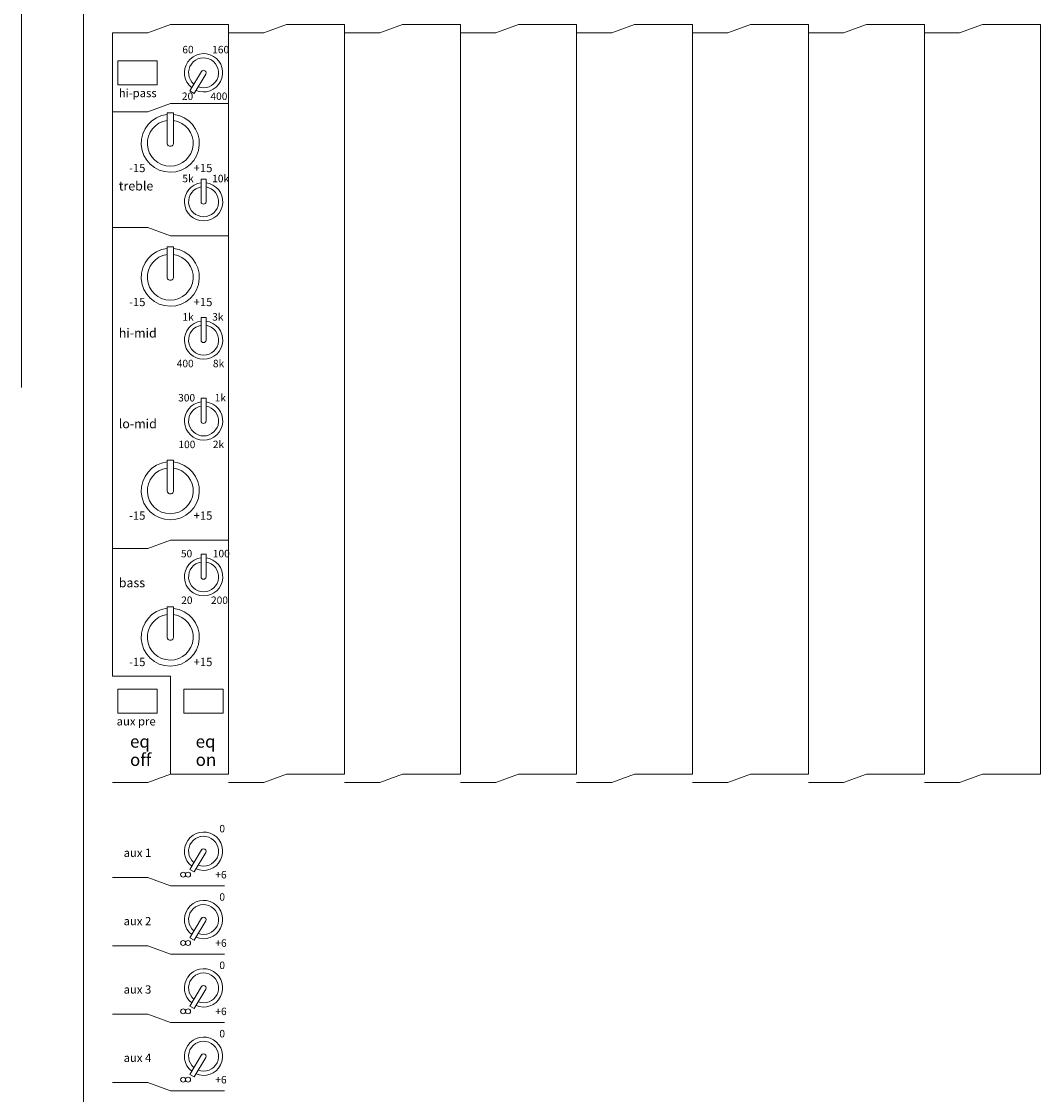
# Model space of a CAD drawing. Units: millimetres. Extents: x -51 to 4164, y 447 to 3177.
# Drawn here: x 447 to 693, y 2489 to 2748 of the extents above; entities that cross this region are included whole.
import ezdxf

# ---------------------------------------------------------------- set-up
doc = ezdxf.new("R2010")
doc.units = ezdxf.units.MM
doc.header["$LTSCALE"] = 76.19999999999999
for name, color, linetype, lineweight in [('FRAME', 7, 'Continuous', 0), ('PARTS-CN', 4, 'Continuous', 0), ('TEXT', 4, 'Continuous', 0)]:
    doc.layers.add(name, color=color, linetype=linetype, lineweight=lineweight)
doc.styles.get("Standard").update_dxf_attribs({"font": 'txt', "bigfont": 'BIGFONT.SHX'})

msp = doc.modelspace()

# ---------------------------------------------------------------- linework, layer by layer
at = {"layer": 'FRAME', "color": 7, "lineweight": 0}
for p, q in [((461.5921843125302, 2099.301581685792), (461.5921843125293, 2880.551556370505)), ((446.5921843125298, 2659.415173514019), (446.5921843125298, 2779.519655156865))]:
    msp.add_line(p, q, dxfattribs=at)
at = {"layer": 'PARTS-CN', "color": 7, "lineweight": 0}
for p, q in [((482.5921843125284, 2747.10605375791), (477.0682985833098, 2745.095523774987)), ((496.5921843125295, 2747.106053757911), (482.5921843125275, 2747.10605375791)), ((496.5921843125295, 2566.106053757911), (496.5921843125295, 2747.106053757911)), ((510.5921843125284, 2747.10605375791), (505.0682985833098, 2745.095523774987)), ((524.5921843125295, 2747.106053757911), (510.5921843125275, 2747.10605375791)), ((524.5921843125295, 2747.106053757911), (510.5921843125275, 2747.10605375791)), ((524.5921843125298, 2566.106053757911), (524.5921843125295, 2747.106053757911)), ((538.5921843125284, 2747.10605375791), (533.0682985833098, 2745.095523774987)), ((538.5921843125284, 2747.10605375791), (533.0682985833098, 2745.095523774987)), ((552.5921843125295, 2747.106053757911), (538.5921843125275, 2747.10605375791)), ((552.5921843125295, 2747.106053757911), (538.5921843125275, 2747.10605375791)), ((552.5921843125295, 2566.106053757911), (552.5921843125295, 2747.106053757911)), ((552.5921843125295, 2566.106053757911), (552.5921843125295, 2747.106053757911)), ((566.5921843125284, 2747.10605375791), (561.0682985833098, 2745.095523774987)), ((580.5921843125295, 2747.106053757911), (566.5921843125275, 2747.10605375791)), ((580.5921843125295, 2566.106053757911), (580.5921843125295, 2747.106053757911)), ((594.5921843125284, 2747.10605375791), (589.06829858331, 2745.095523774987)), ((608.5921843125298, 2747.106053757911), (594.5921843125275, 2747.10605375791)), ((608.5921843125298, 2747.106053757911), (594.5921843125275, 2747.10605375791)), ((608.5921843125298, 2566.106053757911), (608.5921843125298, 2747.106053757911)), ((608.5921843125298, 2566.106053757911), (608.5921843125298, 2747.106053757911)), ((622.5921843125284, 2747.10605375791), (617.06829858331, 2745.095523774987)), ((622.5921843125284, 2747.10605375791), (617.06829858331, 2745.095523774987)), ((636.5921843125298, 2747.106053757911), (622.5921843125275, 2747.10605375791)), ((636.5921843125298, 2747.106053757911), (622.5921843125275, 2747.10605375791)), ((636.5921843125298, 2566.106053757911), (636.5921843125298, 2747.106053757911)), ((636.5921843125298, 2566.106053757911), (636.5921843125298, 2747.106053757911)), ((650.5921843125284, 2747.10605375791), (645.06829858331, 2745.095523774987)), ((664.5921843125298, 2747.106053757911), (650.5921843125275, 2747.10605375791)), ((664.5921843125298, 2566.106053757911), (664.5921843125298, 2747.106053757911)), ((678.5921843125288, 2747.10605375791), (673.06829858331, 2745.095523774987)), ((692.5921843125298, 2747.106053757911), (678.5921843125279, 2747.10605375791)), ((692.5921843125298, 2566.106053757911), (692.5921843125298, 2747.106053757911)), ((468.5921843125298, 2589.759230105174), (468.5921843125295, 2745.095523774988)), ((477.0682985833098, 2745.095523774987), (468.5921843125295, 2745.095523774987)), ((505.0682985833098, 2745.095523774987), (496.5921843125295, 2745.095523774987)), ((533.0682985833098, 2745.095523774987), (524.5921843125295, 2745.095523774987)), ((533.0682985833098, 2745.095523774987), (524.5921843125295, 2745.095523774987)), ((561.0682985833098, 2745.095523774987), (552.5921843125295, 2745.095523774987)), ((589.06829858331, 2745.095523774987), (580.5921843125298, 2745.095523774987)), ((617.06829858331, 2745.095523774987), (608.5921843125298, 2745.095523774987)), ((617.06829858331, 2745.095523774987), (608.5921843125298, 2745.095523774987)), ((645.06829858331, 2745.095523774987), (636.5921843125298, 2745.095523774987)), ((673.06829858331, 2745.095523774987), (664.5921843125298, 2745.095523774987)), ((469.880069343398, 2738.330479942311), (479.3800883137844, 2738.330479942311)), ((469.880069343398, 2738.330479942311), (469.880069343398, 2732.536490915442)), ((479.3800883137844, 2738.330479942311), (479.3800883137844, 2732.536490915442)), ((487.2351871467592, 2731.025825121204), (490.0534499827511, 2735.739837977485)), ((488.2741577315808, 2730.446495568461), (491.0676285799148, 2735.119626554067)), ((469.880069343398, 2732.536490915442), (479.3800883137844, 2732.536490915442)), ((487.2351871467588, 2731.025825121204), (488.2741577315808, 2730.446495568461)), ((477.0682985833098, 2726.007088561355), (468.5921843125295, 2726.007088561355)), ((482.5921843125284, 2728.017618544278), (477.0682985833098, 2726.007088561355)), ((483.3312600999623, 2725.774798233044), (481.7455353514883, 2725.774798233044)), ((481.7455353514883, 2718.457310504158), (481.7455353514883, 2725.774798233044)), ((496.5921843125295, 2728.017618544279), (482.5921843125275, 2728.017618544278)), ((483.331260099962, 2718.47346454964), (483.331260099962, 2725.774798233044)), ((489.9597747085995, 2704.289271447959), (489.9597747085995, 2709.762065339475)), ((491.1488038001619, 2709.762065339475), (489.9597747085995, 2709.762065339475)), ((491.1488038001619, 2704.289271447959), (491.1488038001619, 2709.762065339475)), ((477.0682985833098, 2698.092811358893), (468.5921843125295, 2698.092811358892)), ((482.5921843125284, 2696.082281375969), (477.0682985833098, 2698.092811358893)), ((496.5921843125295, 2696.082281375969), (482.5921843125275, 2696.082281375969)), ((483.3312600999623, 2693.42051202318), (481.7455353514883, 2693.420512023179)), ((481.7455353514883, 2686.103024294293), (481.7455353514883, 2693.420512023179)), ((483.331260099962, 2686.119178339775), (483.331260099962, 2693.42051202318)), ((491.1488038001619, 2676.356065155466), (489.9597747085995, 2676.356065155466)), ((489.9597747085995, 2670.88327126395), (489.9597747085995, 2676.356065155466)), ((491.1488038001619, 2670.88327126395), (491.1488038001619, 2676.356065155466)), ((489.9597747085995, 2651.356637761435), (489.9597747085995, 2656.829431652951)), ((491.1488038001619, 2656.829431652951), (489.9597747085995, 2656.829431652951)), ((491.1488038001619, 2651.356637761435), (491.1488038001619, 2656.829431652951)), ((481.7455353514883, 2634.53615564914), (481.7455353514883, 2641.853643378025)), ((483.3312600999623, 2641.853643378026), (481.7455353514883, 2641.853643378025)), ((483.331260099962, 2634.552309694622), (483.331260099962, 2641.853643378026)), ((482.5921843125284, 2622.549712678127), (477.06829858331, 2620.539182695204)), ((496.5921843125295, 2622.549712678127), (482.5921843125275, 2622.549712678127)), ((477.06829858331, 2620.539182695204), (468.5921843125295, 2620.539182695204)), ((491.1488038001619, 2619.207798315632), (489.9597747085995, 2619.207798315632)), ((489.9597747085995, 2613.735004424116), (489.9597747085995, 2619.207798315632)), ((491.1488038001619, 2613.735004424116), (491.1488038001619, 2619.207798315632)), ((483.3312600999623, 2606.510725518061), (481.7455353514883, 2606.51072551806)), ((481.7455353514883, 2599.193237789174), (481.7455353514883, 2606.51072551806)), ((483.331260099962, 2599.209391834656), (483.331260099962, 2606.510725518061)), ((482.5921843125236, 2589.759230105174), (468.5921843125298, 2589.759230105174)), ((482.5921843125236, 2566.10605375791), (482.5921843125236, 2589.759230105174)), ((469.880069343398, 2586.639927987506), (479.3800883137844, 2586.639927987506)), ((469.880069343398, 2586.639927987506), (469.880069343398, 2580.845938960637)), ((479.3800883137844, 2586.639927987506), (479.3800883137844, 2580.845938960637)), ((485.8042803112578, 2586.639927987506), (495.3042992816443, 2586.639927987506)), ((485.8042803112578, 2586.639927987506), (485.8042803112578, 2580.845938960637)), ((495.3042992816443, 2586.639927987506), (495.3042992816443, 2580.845938960637)), ((469.880069343398, 2580.845938960637), (479.3800883137844, 2580.845938960637)), ((485.8042803112578, 2580.845938960637), (495.3042992816443, 2580.845938960637)), ((482.5921843125236, 2566.10605375791), (477.068298583305, 2564.095523774987)), ((496.5921843125245, 2566.106053757911), (482.5921843125227, 2566.10605375791)), ((510.5921843125236, 2566.10605375791), (505.068298583305, 2564.095523774987)), ((524.5921843125245, 2566.106053757911), (510.5921843125227, 2566.10605375791)), ((524.5921843125245, 2566.106053757911), (510.5921843125227, 2566.10605375791)), ((538.5921843125236, 2566.10605375791), (533.068298583305, 2564.095523774987)), ((538.5921843125236, 2566.10605375791), (533.068298583305, 2564.095523774987)), ((552.5921843125245, 2566.106053757911), (538.5921843125227, 2566.10605375791)), ((552.5921843125245, 2566.106053757911), (538.5921843125227, 2566.10605375791)), ((566.5921843125236, 2566.10605375791), (561.068298583305, 2564.095523774987)), ((580.5921843125245, 2566.106053757911), (566.5921843125227, 2566.10605375791)), ((594.5921843125238, 2566.10605375791), (589.068298583305, 2564.095523774987)), ((608.5921843125248, 2566.106053757911), (594.5921843125229, 2566.10605375791)), ((608.5921843125248, 2566.106053757911), (594.5921843125229, 2566.10605375791)), ((622.5921843125238, 2566.10605375791), (617.068298583305, 2564.095523774987)), ((622.5921843125238, 2566.10605375791), (617.068298583305, 2564.095523774987)), ((636.5921843125248, 2566.106053757911), (622.5921843125229, 2566.10605375791)), ((636.5921843125248, 2566.106053757911), (622.5921843125229, 2566.10605375791)), ((650.5921843125238, 2566.10605375791), (645.068298583305, 2564.095523774987)), ((664.5921843125248, 2566.106053757911), (650.5921843125229, 2566.10605375791)), ((678.5921843125238, 2566.10605375791), (673.0682985833055, 2564.095523774987)), ((692.5921843125248, 2566.106053757911), (678.5921843125229, 2566.10605375791)), ((477.068298583305, 2564.095523774987), (468.5921843125245, 2564.095523774987)), ((505.068298583305, 2564.095523774987), (496.5921843125245, 2564.095523774987)), ((533.068298583305, 2564.095523774987), (524.5921843125245, 2564.095523774987)), ((533.068298583305, 2564.095523774987), (524.5921843125245, 2564.095523774987)), ((561.068298583305, 2564.095523774987), (552.5921843125245, 2564.095523774987)), ((589.068298583305, 2564.095523774987), (580.5921843125248, 2564.095523774987)), ((617.068298583305, 2564.095523774987), (608.5921843125248, 2564.095523774987)), ((617.068298583305, 2564.095523774987), (608.5921843125248, 2564.095523774987)), ((645.068298583305, 2564.095523774987), (636.5921843125248, 2564.095523774987)), ((673.0682985833055, 2564.095523774987), (664.5921843125248, 2564.095523774987)), ((487.2351871467604, 2543.078970913504), (490.0534499827522, 2547.792983769784)), ((488.2741577315819, 2542.499641360761), (491.0676285799159, 2547.172772346366)), ((487.2351871467599, 2543.078970913503), (488.2741577315819, 2542.499641360761)), ((477.068298583305, 2541.103055089331), (468.5921843125245, 2541.103055089331)), ((482.5921843125236, 2539.092525106408), (477.068298583305, 2541.103055089331)), ((495.5921843125245, 2539.092525106408), (482.5921843125227, 2539.092525106408)), ((487.2351871467602, 2526.578970913504), (490.053449982752, 2531.292983769784)), ((488.2741577315817, 2525.99964136076), (491.0676285799157, 2530.672772346366)), ((487.2351871467597, 2526.578970913503), (488.2741577315817, 2525.99964136076)), ((477.0682985833055, 2524.603055089331), (468.592184312525, 2524.603055089331)), ((482.5921843125238, 2522.592525106408), (477.0682985833055, 2524.603055089331)), ((495.5921843125245, 2522.592525106408), (482.5921843125229, 2522.592525106408)), ((487.2351871467599, 2510.078970913504), (490.0534499827518, 2514.792983769784)), ((488.2741577315815, 2509.49964136076), (491.0676285799154, 2514.172772346366)), ((477.0682985833059, 2508.103055089331), (468.5921843125254, 2508.103055089331)), ((482.5921843125245, 2506.092525106408), (477.0682985833059, 2508.103055089331)), ((487.2351871467595, 2510.078970913503), (488.2741577315815, 2509.49964136076)), ((495.5921843125245, 2506.092525106408), (482.5921843125236, 2506.092525106408)), ((487.2351871467595, 2493.578970913504), (490.0534499827513, 2498.292983769784)), ((488.274157731581, 2492.99964136076), (491.067628579915, 2497.672772346366)), ((487.235187146759, 2493.578970913503), (488.274157731581, 2492.99964136076)), ((477.0682985833064, 2491.603055089331), (468.5921843125259, 2491.603055089331)), ((482.5921843125248, 2489.592525106408), (477.0682985833064, 2491.603055089331)), ((495.5921843125245, 2489.592525106408), (482.5921843125238, 2489.592525106408))]:
    msp.add_line(p, q, dxfattribs=at)
for centre in [(485.6158226957587, 2541.822973435292), (486.8100021332966, 2541.822973435292), (485.6158226957584, 2525.322973435292), (486.8100021332964, 2525.322973435292), (485.6158226957582, 2508.822973435292), (486.8100021332962, 2508.822973435292), (485.6158226957577, 2492.322973435292), (486.8100021332957, 2492.322973435292)]:
    msp.add_circle(centre, 0.5970897187689843, dxfattribs=at)
for centre, radius, start, end in [((490.554289796451, 2735.419513018644), 4.620630323830162, 246.5222668435372, 231.7378990076467), ((490.554289796451, 2735.419513018644), 3.616978916527146, 248.5901994597297, 229.6708215504491), ((490.5542897964515, 2735.419513018644), 0.5945154314598066, 328.5532960876267, 150.8559811889058), ((482.5130762739475, 2718.418589852542), 7.005113082853692, 96.29045188027021, 83.29265300488636), ((482.5130762739475, 2718.418589852542), 5.535113082853527, 97.97075412902396, 81.49956019877862), ((482.5384623375101, 2718.459045059535), 0.7929288832195683, 180.1253363117398, 1.041986848720228), ((490.5542897964519, 2704.289271447959), 4.620630323830071, 97.39247568373997, 82.60753787222338), ((490.5542897964519, 2704.289271447959), 3.61697891652707, 99.46051420808995, 80.539503202504), ((490.5542892543808, 2704.289315522775), 0.5945145474150552, 180.0042476688641, 359.9957523311357), ((482.5130762739475, 2686.064303642677), 7.005113082853692, 96.29045188027021, 83.29265300488636), ((482.5130762739475, 2686.064303642677), 5.535113082853527, 97.97075412902396, 81.49956019877862), ((482.5384623375101, 2686.10475884967), 0.7929288832195683, 180.1253363117398, 1.041986848720228), ((490.5542897964519, 2670.883271263951), 4.620630323830071, 97.39247568373997, 82.60753787222338), ((490.5542897964519, 2670.883271263951), 3.61697891652707, 99.46051420808995, 80.539503202504), ((490.5542892543808, 2670.883315338766), 0.5945145474150552, 180.0042476688641, 359.9957523311357), ((490.5542897964519, 2651.356637761435), 4.620630323830071, 97.39247568373997, 82.60753787222338), ((490.5542897964519, 2651.356637761435), 3.61697891652707, 99.46051420808995, 80.539503202504), ((490.5542892543808, 2651.356681836251), 0.5945145474150552, 180.0042476688641, 359.9957523311357), ((482.5130762739475, 2634.497434997524), 7.005113082853692, 96.29045188027021, 83.29265300488636), ((482.5130762739475, 2634.497434997524), 5.535113082853527, 97.97075412902396, 81.49956019877862), ((482.5384623375101, 2634.537890204517), 0.7929288832195683, 180.1253363117398, 1.041986848720228), ((490.5542897964519, 2613.735004424117), 4.620630323830071, 97.39247568373997, 82.60753787222338), ((490.5542897964519, 2613.735004424117), 3.61697891652707, 99.46051420808995, 80.539503202504), ((490.5542892543808, 2613.735048498932), 0.5945145474150552, 180.0042476688641, 359.9957523311357), ((482.5130762739475, 2599.154517137558), 7.005113082853692, 96.29045188027021, 83.29265300488636), ((482.5130762739475, 2599.154517137558), 5.535113082853527, 97.97075412902396, 81.49956019877862), ((482.5384623375101, 2599.194972344551), 0.7929288832195683, 180.1253363117398, 1.041986848720228), ((490.5542897964524, 2547.472658810943), 4.620630323830162, 246.5222668435372, 231.7378990076467), ((490.5542897964524, 2547.472658810943), 3.616978916527146, 248.5901994597297, 229.6708215504491), ((490.5542897964528, 2547.472658810944), 0.5945154314598066, 328.5532960876267, 150.8559811889058), ((490.5542897964522, 2530.972658810943), 4.620630323830162, 246.5222668435372, 231.7378990076445), ((490.5542897964522, 2530.972658810943), 3.616978916527146, 248.5901994597297, 229.6708215504518), ((490.5542897964526, 2530.972658810943), 0.5945154314600006, 328.5532960876381, 150.8559811889058), ((490.5542897964519, 2514.472658810943), 4.620630323830162, 246.5222668435372, 231.7378990076467), ((490.5542897964519, 2514.472658810943), 3.616978916527146, 248.5901994597297, 229.6708215504491), ((490.5542897964524, 2514.472658810943), 0.5945154314598066, 328.5532960876267, 150.8559811889058), ((490.5542897964515, 2497.972658810943), 4.620630323830162, 246.5222668435372, 231.7378990076467), ((490.5542897964515, 2497.972658810943), 3.616978916527146, 248.5901994597297, 229.6708215504491), ((490.5542897964519, 2497.972658810943), 0.5945154314598066, 328.5532960876267, 150.8559811889058)]:
    msp.add_arc(centre, radius, start, end, dxfattribs=at)

# ---------------------------------------------------------------- texts
at = {"layer": 'TEXT', "color": 7, "attachment_point": 1}
for s, insert, char_height, line_spacing_factor in [('{\\H0.8795x;\\l60}', (485.4309542593724, 2741.923280078641), 2.046700507614213, 0.7828267384257843), ('{\\H0.8795x;\\l160}', (492.6344557047546, 2741.923280078641), 2.046700507614213, 0.7828267384257843), ('{\\H0.8795x;\\lhi-pass}', (470.0871872896328, 2731.529387020151), 2.274111675126904, 0.7828267384257844), ('{\\H0.8795x;\\l20}', (485.3161490729431, 2730.659372416711), 2.046700507614213, 0.7828267384257843), ('{\\H0.8795x;\\l400}', (492.2114937478768, 2730.659372416711), 2.046700507614213, 0.7828267384257843), ('{\\H0.8795x;\\l-15}', (472.5465570315855, 2713.434256407003), 2.274111675126904, 0.7828267384257844), ('{\\H0.8795x;\\l+15}', (488.1518190754059, 2713.434256407003), 2.274111675126904, 0.7828267384257844), ('{\\H0.8795x;\\l5k}', (485.4309542593724, 2710.793038507956), 2.046700507614213, 0.7828267384257843), ('{\\H0.8795x;\\l10k}', (492.6344557047546, 2710.793038507956), 2.046700507614213, 0.7828267384257843), ('{\\H0.8795x;\\ltreble}', (470.0871872896328, 2709.209634303694), 2.501522842639594, 0.7828267384257843), ('{\\H0.8795x;\\l-15}', (472.5465570315855, 2681.079970197138), 2.274111675126904, 0.7828267384257844), ('{\\H0.8795x;\\l+15}', (488.1518190754059, 2681.079970197138), 2.274111675126904, 0.7828267384257844), ('{\\H0.8795x;\\l1k}', (485.4309542593724, 2677.387038323947), 2.046700507614213, 0.7828267384257843), ('{\\H0.8795x;\\l3k}', (492.6344557047546, 2677.387038323947), 2.046700507614213, 0.7828267384257843), ('{\\H0.8795x;\\lhi-mid}', (470.0871872896328, 2673.700198704567), 2.501522842639594, 0.7828267384257843), ('{\\H0.8795x;\\l400}', (484.0763568810939, 2666.123130662018), 2.046700507614213, 0.7828267384257843), ('{\\H0.8795x;\\l8k}', (492.8126056720434, 2666.123130662018), 2.046700507614213, 0.7828267384257843), ('{\\H0.8795x;\\l300}', (484.4182244969038, 2657.860404821432), 2.046700507614213, 0.7828267384257843), ('{\\H0.8795x;\\l1k}', (493.2322321791949, 2657.860404821432), 2.046700507614213, 0.7828267384257843), ('{\\H0.8795x;\\llo-mid}', (470.0871872896328, 2651.789451709044), 2.501522842639594, 0.7828267384257843), ('{\\H0.8795x;\\l100}', (484.4805919719079, 2646.596497159502), 2.046700507614213, 0.7828267384257843), ('{\\H0.8795x;\\l2k}', (492.7913153060158, 2646.596497159502), 2.046700507614213, 0.7828267384257843), ('{\\H0.8795x;\\l-15}', (472.5465570315855, 2629.513101551985), 2.274111675126904, 0.7828267384257844), ('{\\H0.8795x;\\l+15}', (488.1518190754059, 2629.513101551985), 2.274111675126904, 0.7828267384257844), ('{\\H0.8795x;\\l50}', (485.0827345364128, 2620.238771484113), 2.046700507614213, 0.7828267384257843), ('{\\H0.8795x;\\l100}', (492.7892254861886, 2620.238771484113), 2.046700507614213, 0.7828267384257843), ('{\\H0.8795x;\\lbass}', (470.0871872896328, 2613.399821474613), 2.501522842639594, 0.7828267384257843), ('{\\H0.8795x;\\l20}', (485.1569557173575, 2608.974863822184), 2.046700507614213, 0.7828267384257843), ('{\\H0.8795x;\\l200}', (492.3483086130095, 2608.974863822184), 2.046700507614213, 0.7828267384257843), ('{\\H0.8795x;\\l-15}', (472.5465570315855, 2594.170183692019), 2.274111675126904, 0.7828267384257844), ('{\\H0.8795x;\\l+15}', (488.1518190754059, 2594.170183692019), 2.274111675126904, 0.7828267384257844), ('{\\H0.8795x;\\laux pre}', (469.5697687402894, 2579.838835065346), 2.274111675126904, 0.7828267384257844), ('{\\H0.8795x;\\leq}', (472.7946817860679, 2575.481833729826), 3.411167512690355, 0.7828267384257842), ('{\\H0.8795x;\\leq}', (488.6413972958176, 2575.481833729826), 3.411167512690355, 0.7828267384257842), ('{\\H0.8795x;\\loff}', (472.7946817860679, 2571.07184695211), 3.411167512690355, 0.7828267384257842), ('{\\H0.8795x;\\lon}', (488.6413972958176, 2571.07184695211), 3.411167512690355, 0.7828267384257842), ('{\\H0.8795x;\\l0}', (494.367377658732, 2553.828024258644), 2.046700507614213, 0.7828267384257843), ('{\\H0.8795x;\\laux 1}', (471.2551342884165, 2548.091345576502), 2.274111675126904, 0.7828267384257844), ('{\\H0.8795x;\\l+6}', (493.392501524916, 2542.701158238339), 2.046700507614213, 0.7828267384257843), ('{\\H0.8795x;\\l0}', (494.3673776587318, 2537.328024258644), 2.046700507614213, 0.7828267384257843), ('{\\H0.8795x;\\laux 2}', (471.2551342884162, 2531.591345576502), 2.274111675126904, 0.7828267384257844), ('{\\H0.8795x;\\l+6}', (493.3925015249158, 2526.201158238339), 2.046700507614213, 0.7828267384257843), ('{\\H0.8795x;\\l0}', (494.3673776587316, 2520.828024258644), 2.046700507614213, 0.7828267384257843), ('{\\H0.8795x;\\laux 3}', (471.255134288416, 2515.091345576502), 2.274111675126904, 0.7828267384257844), ('{\\H0.8795x;\\l+6}', (493.3925015249156, 2509.701158238339), 2.046700507614213, 0.7828267384257843), ('{\\H0.8795x;\\l0}', (494.3673776587311, 2504.328024258644), 2.046700507614213, 0.7828267384257843), ('{\\H0.8795x;\\laux 4}', (471.2551342884158, 2498.591345576502), 2.274111675126904, 0.7828267384257844), ('{\\H0.8795x;\\l+6}', (493.3925015249151, 2493.201158238339), 2.046700507614213, 0.7828267384257843)]:
    msp.add_mtext(s, dxfattribs=dict(at, insert=insert, char_height=char_height, line_spacing_factor=line_spacing_factor))

doc.saveas('drawing.dxf')
